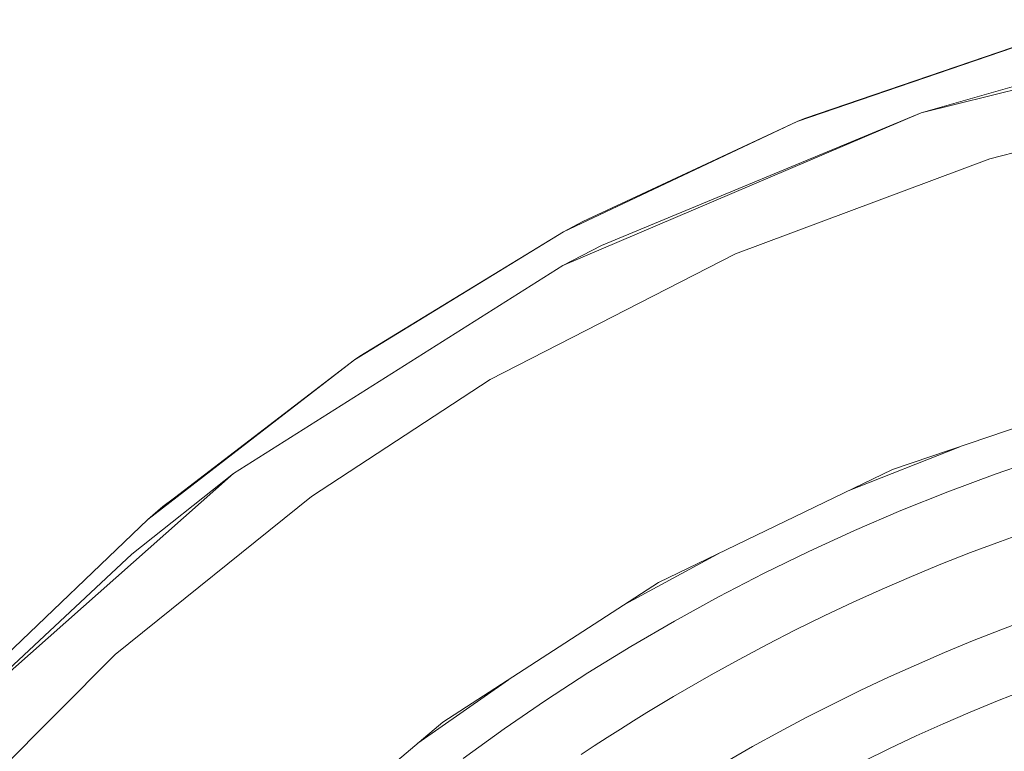
# Model space of a CAD drawing. Units: millimetres. Extents: x -360 to 1549, y 2949 to 4358.
# Drawn here: x -57 to -12, y 3266 to 3300 of the extents above; entities that cross this region are included whole.
import ezdxf

# ---------------------------------------------------------------- set-up
doc = ezdxf.new("R2010")
doc.units = ezdxf.units.MM
doc.header["$LTSCALE"] = 12.7
doc.layers.add('Edelstahl gebuerstet', color=7, linetype='Continuous', lineweight=9, true_color=0x9a91cd)
doc.layers.add('Kunstoff Schwarz', color=7, linetype='Continuous', lineweight=5)

msp = doc.modelspace()

# ---------------------------------------------------------------- linework, layer by layer
at = {"layer": 'Edelstahl gebuerstet', "color": 7}
for p, q in [((-15.43, 3295.591, -2524.151), (2.05, 3299.899, -2524.151)), ((-5.804, 3298.333, -2524.151), (-15.43, 3295.591, -2524.151)), ((-12.25, 3293.468, -2524.151), (-1.248, 3296.276, -2524.151)), ((-31.993, 3288.534, -2524.151), (-15.43, 3295.591, -2524.151)), ((-15.43, 3295.591, -2524.151), (-30.212, 3289.449, -2524.151)), ((-24.005, 3289.061, -2524.151), (-12.25, 3293.468, -2524.151)), ((-30.212, 3289.449, -2524.151), (-31.993, 3288.534, -2524.151)), ((-35.347, 3283.252, -2524.151), (-24.005, 3289.061, -2524.151)), ((-31.993, 3288.534, -2524.151), (-47.21, 3278.912, -2524.151)), ((-43.616, 3277.848, -2524.151), (-35.347, 3283.252, -2524.151)), ((-16.756, 3279.091, -2524.151), (-5.69, 3282.839, -2524.151)), ((-13.636, 3280.148, -2524.151), (-18.81, 3278.099, -2524.151)), ((-60.685, 3266.973, -2524.151), (-47.21, 3278.912, -2524.151)), ((-47.21, 3278.912, -2524.151), (-51.913, 3275.176, -2524.151)), ((-27.57, 3273.866, -2524.151), (-16.756, 3279.091, -2524.151)), ((-52.686, 3270.536, -2524.151), (-43.616, 3277.848, -2524.151)), ((-24.68, 3275.262, -2524.151), (-29.105, 3272.87, -2524.151)), ((-51.913, 3275.176, -2524.151), (-60.685, 3266.973, -2524.151)), ((-27.57, 3273.866, -2524.151), (-37.536, 3267.401, -2524.151)), ((-61.566, 3261.6, -2524.151), (-52.686, 3270.536, -2524.151)), ((-34.509, 3269.365, -2524.151), (-38.689, 3266.432, -2524.151)), ((-46.874, 3259.546, -2524.151), (-37.536, 3267.401, -2524.151))]:
    msp.add_line(p, q, dxfattribs=at)
at = {"layer": 'Kunstoff Schwarz', "color": 7}
for p, q in [((-9.894, 3299.056, -2524.151), (-21.167, 3295.187, -2524.151)), ((-9.894, 3299.056, -2524.151), (-20.824, 3295.326, -2524.151)), ((-20.824, 3295.326, -2524.151), (-21.167, 3295.187, -2524.151)), ((-21.167, 3295.187, -2524.151), (-31.966, 3290.086, -2524.151)), ((-21.167, 3295.187, -2524.151), (-28.822, 3291.611, -2524.151)), ((-28.822, 3291.611, -2524.151), (-31.069, 3290.567, -2524.151)), ((-31.069, 3290.567, -2524.151), (-31.966, 3290.086, -2524.151)), ((-31.966, 3290.086, -2524.151), (-41.624, 3284.161, -2524.151)), ((-31.966, 3290.086, -2524.151), (-41.377, 3284.331, -2524.151)), ((-41.377, 3284.331, -2524.151), (-41.624, 3284.161, -2524.151)), ((-41.624, 3284.161, -2524.151), (-51.177, 3276.774, -2524.151)), ((-41.624, 3284.161, -2524.151), (-49.947, 3277.779, -2524.151)), ((-12.011, 3278.871, -2524.151), (-9.806, 3279.63, -2524.151)), ((-14.197, 3278.059, -2524.151), (-12.011, 3278.871, -2524.151)), ((-16.362, 3277.193, -2524.151), (-14.197, 3278.059, -2524.151)), ((-49.947, 3277.779, -2524.151), (-50.479, 3277.373, -2524.151)), ((-50.479, 3277.373, -2524.151), (-51.177, 3276.774, -2524.151)), ((-18.505, 3276.275, -2524.151), (-16.362, 3277.193, -2524.151)), ((-51.177, 3276.774, -2524.151), (-59.304, 3268.994, -2524.151)), ((-20.625, 3275.304, -2524.151), (-18.505, 3276.275, -2524.151)), ((-10.382, 3276.266, -2524.151), (-11.769, 3275.768, -2524.151)), ((-11.769, 3275.768, -2524.151), (-13.149, 3275.248, -2524.151)), ((-22.721, 3274.281, -2524.151), (-20.625, 3275.304, -2524.151)), ((-13.149, 3275.248, -2524.151), (-14.52, 3274.706, -2524.151)), ((-14.52, 3274.706, -2524.151), (-15.882, 3274.142, -2524.151)), ((-24.79, 3273.207, -2524.151), (-22.721, 3274.281, -2524.151)), ((-15.882, 3274.142, -2524.151), (-17.235, 3273.556, -2524.151)), ((-17.235, 3273.556, -2524.151), (-18.578, 3272.949, -2524.151)), ((-26.833, 3272.083, -2524.151), (-24.79, 3273.207, -2524.151)), ((-18.578, 3272.949, -2524.151), (-19.911, 3272.32, -2524.151)), ((-28.848, 3270.908, -2524.151), (-26.833, 3272.083, -2524.151)), ((-19.911, 3272.32, -2524.151), (-21.234, 3271.67, -2524.151)), ((-10.418, 3272.178, -2524.151), (-11.739, 3271.68, -2524.151)), ((-21.234, 3271.67, -2524.151), (-22.547, 3270.999, -2524.151)), ((-13.052, 3271.162, -2524.151), (-11.739, 3271.68, -2524.151)), ((-14.356, 3270.622, -2524.151), (-13.052, 3271.162, -2524.151)), ((-30.833, 3269.685, -2524.151), (-28.848, 3270.908, -2524.151)), ((-22.547, 3270.999, -2524.151), (-23.849, 3270.307, -2524.151)), ((-23.849, 3270.307, -2524.151), (-25.139, 3269.594, -2524.151)), ((-15.651, 3270.062, -2524.151), (-14.356, 3270.622, -2524.151)), ((-16.938, 3269.481, -2524.151), (-15.651, 3270.062, -2524.151)), ((-32.787, 3268.414, -2524.151), (-30.833, 3269.685, -2524.151)), ((-25.139, 3269.594, -2524.151), (-26.871, 3268.594, -2524.151)), ((-18.215, 3268.88, -2524.151), (-16.938, 3269.481, -2524.151)), ((-19.482, 3268.258, -2524.151), (-18.215, 3268.88, -2524.151)), ((-11.904, 3268.39, -2524.151), (-10.636, 3268.89, -2524.151)), ((-34.71, 3267.095, -2524.151), (-32.787, 3268.414, -2524.151)), ((-26.871, 3268.594, -2524.151), (-27.49, 3268.224, -2524.151)), ((-11.904, 3268.39, -2524.151), (-13.163, 3267.87, -2524.151)), ((-27.49, 3268.224, -2524.151), (-28.107, 3267.849, -2524.151)), ((-20.739, 3267.616, -2524.151), (-19.482, 3268.258, -2524.151)), ((-28.107, 3267.849, -2524.151), (-28.72, 3267.47, -2524.151)), ((-21.985, 3266.954, -2524.151), (-20.739, 3267.616, -2524.151)), ((-13.163, 3267.87, -2524.151), (-14.413, 3267.329, -2524.151)), ((-36.6, 3265.729, -2524.151), (-34.71, 3267.095, -2524.151)), ((-29.331, 3267.085, -2524.151), (-29.939, 3266.696, -2524.151)), ((-28.72, 3267.47, -2524.151), (-29.331, 3267.085, -2524.151)), ((-14.413, 3267.329, -2524.151), (-15.655, 3266.769, -2524.151)), ((-29.939, 3266.696, -2524.151), (-30.543, 3266.302, -2524.151)), ((-21.985, 3266.954, -2524.151), (-23.221, 3266.272, -2524.151)), ((-15.655, 3266.769, -2524.151), (-16.888, 3266.189, -2524.151)), ((-31.144, 3265.904, -2524.151), (-30.543, 3266.302, -2524.151)), ((-23.221, 3266.272, -2524.151), (-24.953, 3265.272, -2524.151)), ((-16.888, 3266.189, -2524.151), (-18.111, 3265.589, -2524.151))]:
    msp.add_line(p, q, dxfattribs=at)

doc.saveas('drawing.dxf')
